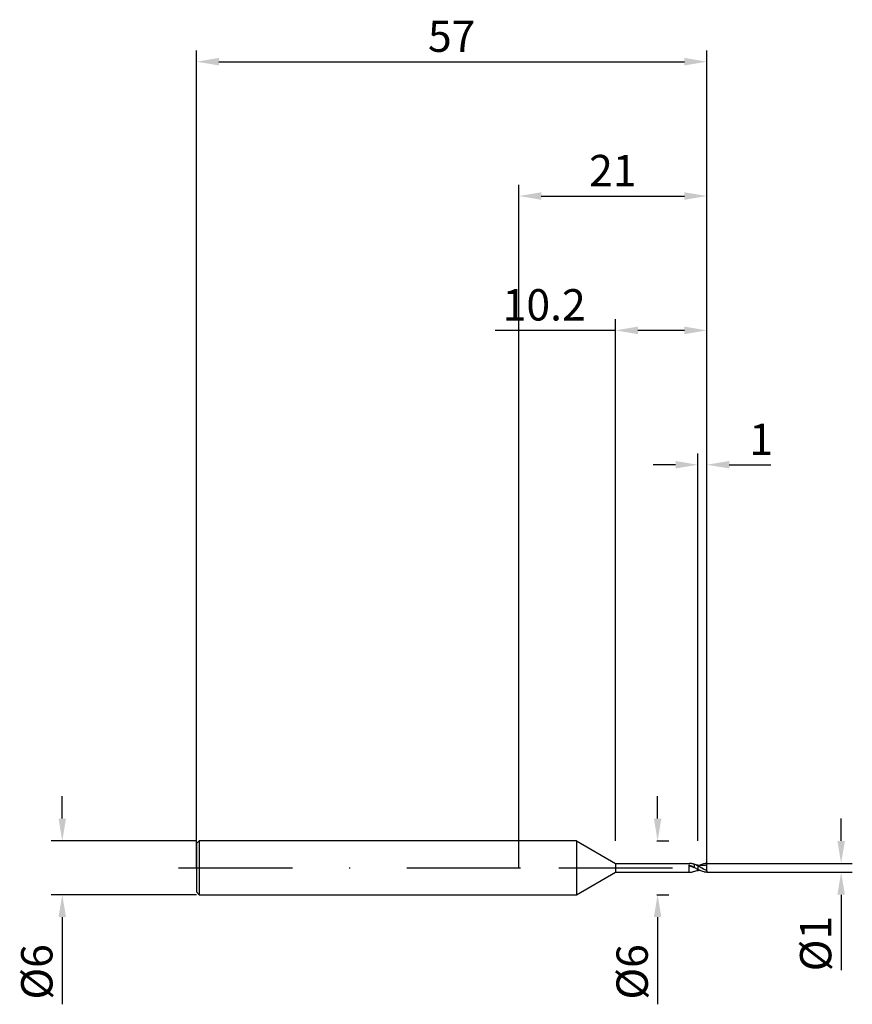
# Model space of a CAD drawing. Units: millimetres. Extents: x -56 to 37, y -15 to 95.
import ezdxf

# ---------------------------------------------------------------- set-up
doc = ezdxf.new("R2010")
doc.units = ezdxf.units.MM
doc.header["$PDMODE"] = 1
doc.linetypes.add('CENTER', pattern=[25.4, 12.7, -6.35, 0, -6.35])
doc.layers.get('DEFPOINTS').update_dxf_attribs({"linetype": 'CONTINUOUS'})
for name, color, linetype in [('1', 4, 'CONTINUOUS'), ('2', 7, 'CONTINUOUS'), ('4', 2, 'CENTER'), ('SK1', 4, 'CONTINUOUS'), ('SK2', 7, 'CONTINUOUS'), ('SK4', 2, 'CENTER')]:
    doc.layers.add(name, color=color, linetype=linetype)
doc.styles.add('SIMPLEX', font='simplex')
doc.dimstyles.get("Standard").update_dxf_attribs({"dimtxt": 3.5, "dimasz": 2.5, "dimexe": 1.25, "dimexo": 0, "dimtad": 1, "dimdsep": 46, "dimtxsty": 'SIMPLEX', "dimcen": 0, "dimazin": 2, "dimtfac": 1, "dimtofl": 0, "dimtmove": 0, "dimatfit": 3, "dimfxl": 1, "dimarcsym": 0})

# ---------------------------------------------------------------- blocks, each defined once
blk = doc.blocks.new('*D0')
at = {"layer": '2', "color": 0, "lineweight": -2}
for p, q in [((36, 3), (36, 5.5)), ((21, 0.5), (37.25, 0.5)), ((21, -0.5), (37.25, -0.5)), ((36, -3), (36, -11.42))]:
    blk.add_line(p, q, dxfattribs=at)
at = {"layer": '2', "color": 0}
for points in [[(35.58, 3), (36.42, 3), (36, 0.5)], [(36.42, -3), (35.58, -3), (36, -0.5)]]:
    blk.add_solid(points, dxfattribs=at)
at = {"layer": 'DEFPOINTS', "color": 0}
for p in [(21, 0.5), (21, -0.5), (36, -0.5)]:
    blk.add_point(p, dxfattribs=at)
at = {"layer": '2', "color": 0, "insert": (33.61, -8.46), "char_height": 3.5, "attachment_point": 5, "rotation": 90, "style": 'SIMPLEX'}
blk.add_mtext('%%c1', dxfattribs=at)
blk = doc.blocks.new('*D1')
at = {"layer": '2', "color": 0, "lineweight": -2}
for p, q in [((0, 0), (0, 76.25)), ((21, 0), (21, 76.25)), ((2.5, 75), (18.5, 75))]:
    blk.add_line(p, q, dxfattribs=at)
at = {"layer": '2', "color": 0}
for points in [[(2.5, 75.42), (2.5, 74.58), (0, 75)], [(18.5, 74.58), (18.5, 75.42), (21, 75)]]:
    blk.add_solid(points, dxfattribs=at)
at = {"layer": 'DEFPOINTS', "color": 0}
for p in [(21, 75), (0, 0), (21, 0)]:
    blk.add_point(p, dxfattribs=at)
at = {"layer": '2', "color": 0, "insert": (10.5, 77.39), "char_height": 3.5, "attachment_point": 5, "style": 'SIMPLEX'}
blk.add_mtext('21', dxfattribs=at)
blk = doc.blocks.new('*D2')
at = {"layer": '2', "color": 0, "lineweight": -2}
for p, q in [((20, 3), (20, 46.25)), ((21, 0.5), (21, 46.25)), ((17.5, 45), (15, 45)), ((23.5, 45), (28.13, 45))]:
    blk.add_line(p, q, dxfattribs=at)
at = {"layer": '2', "color": 0}
for points in [[(17.5, 44.58), (17.5, 45.42), (20, 45)], [(23.5, 45.42), (23.5, 44.58), (21, 45)]]:
    blk.add_solid(points, dxfattribs=at)
at = {"layer": 'DEFPOINTS', "color": 0}
for p in [(21, 45), (20, 3), (21, 0.5)]:
    blk.add_point(p, dxfattribs=at)
at = {"layer": '2', "color": 0, "insert": (27.06, 47.38), "char_height": 3.5, "attachment_point": 5, "style": 'SIMPLEX'}
blk.add_mtext('1', dxfattribs=at)
blk = doc.blocks.new('*D3')
at = {"layer": 'DEFPOINTS', "color": 0}
for p in [(-36, 3), (-51, -3), (-36, -3)]:
    blk.add_point(p, dxfattribs=at)
at = {"layer": 'SK2', "color": 0, "lineweight": -2}
for p, q in [((-51, 5.5), (-51, 8)), ((-36, 3), (-52.25, 3)), ((-36, -3), (-52.25, -3)), ((-51, -5.5), (-51, -15.24))]:
    blk.add_line(p, q, dxfattribs=at)
at = {"layer": 'SK2', "color": 0}
for points in [[(-51.42, 5.5), (-50.58, 5.5), (-51, 3)], [(-50.58, -5.5), (-51.42, -5.5), (-51, -3)]]:
    blk.add_solid(points, dxfattribs=at)
at = {"layer": 'SK2', "color": 0, "insert": (-53.39, -11.62), "char_height": 3.5, "attachment_point": 5, "rotation": 90, "style": 'SIMPLEX'}
blk.add_mtext('%%c6', dxfattribs=at)
blk = doc.blocks.new('*D4')
at = {"layer": 'DEFPOINTS', "color": 0}
for p in [(21, 90), (-36, 0), (21, 0)]:
    blk.add_point(p, dxfattribs=at)
at = {"layer": 'SK2', "color": 0, "lineweight": -2}
for p, q in [((-36, 0), (-36, 91.25)), ((21, 0), (21, 91.25)), ((-33.5, 90), (18.5, 90))]:
    blk.add_line(p, q, dxfattribs=at)
at = {"layer": 'SK2', "color": 0}
for points in [[(-33.5, 90.42), (-33.5, 89.58), (-36, 90)], [(18.5, 89.58), (18.5, 90.42), (21, 90)]]:
    blk.add_solid(points, dxfattribs=at)
at = {"layer": 'SK2', "color": 0, "insert": (-7.5, 92.39), "char_height": 3.5, "attachment_point": 5, "style": 'SIMPLEX'}
blk.add_mtext('57', dxfattribs=at)
blk = doc.blocks.new('*D5')
at = {"layer": '2', "color": 0, "lineweight": -2}
for p, q in [((15.5, 5.5), (15.5, 8)), ((15.4, 3), (16.75, 3)), ((15.4, -3), (16.75, -3)), ((15.5, -5.5), (15.5, -15.24))]:
    blk.add_line(p, q, dxfattribs=at)
at = {"layer": '2', "color": 0}
for points in [[(15.08, 5.5), (15.92, 5.5), (15.5, 3)], [(15.92, -5.5), (15.08, -5.5), (15.5, -3)]]:
    blk.add_solid(points, dxfattribs=at)
at = {"layer": 'DEFPOINTS', "color": 0}
for p in [(15.4, 3), (15.4, -3), (15.5, -3)]:
    blk.add_point(p, dxfattribs=at)
at = {"layer": '2', "color": 0, "insert": (13.11, -11.62), "char_height": 3.5, "attachment_point": 5, "rotation": 90, "style": 'SIMPLEX'}
blk.add_mtext('%%c6', dxfattribs=at)
blk = doc.blocks.new('*D6')
at = {"layer": '2', "color": 0, "lineweight": -2}
for p, q in [((10.8, 3), (10.8, 61.25)), ((21, 0.5), (21, 61.25)), ((10.8, 60), (-2.64, 60)), ((18.5, 60), (13.3, 60))]:
    blk.add_line(p, q, dxfattribs=at)
at = {"layer": '2', "color": 0}
for points in [[(13.3, 60.42), (13.3, 59.58), (10.8, 60)], [(18.5, 59.58), (18.5, 60.42), (21, 60)]]:
    blk.add_solid(points, dxfattribs=at)
at = {"layer": 'DEFPOINTS', "color": 0}
for p in [(10.8, 60), (10.8, 3), (21, 0.5)]:
    blk.add_point(p, dxfattribs=at)
at = {"layer": '2', "color": 0, "insert": (2.83, 62.4), "char_height": 3.5, "attachment_point": 5, "style": 'SIMPLEX'}
blk.add_mtext('10.2', dxfattribs=at)

msp = doc.modelspace()

# ---------------------------------------------------------------- linework, layer by layer
at = {"layer": '1'}
for p, q in [((6.45, 3), (0, 3)), ((6.45, 3), (6.45, 2.997)), ((6.45, 3), (10.8, 0.48)), ((6.45, 2.997), (6.45, 2.731)), ((6.45, 2.731), (6.45, -3)), ((10.8, 0.48), (19.081, 0.48)), ((10.8, 0.48), (10.8, 0.48)), ((10.8, 0.48), (10.8, 0.437)), ((10.8, 0.437), (10.8, -0.48)), ((19, 0.335), (19.145, 0.274)), ((19, 0.335), (19, -0.478)), ((19.338, 0.114), (19, 0.212)), ((19.145, 0.274), (19.29, 0.205)), ((19.29, 0.205), (19.58, 0.053)), ((19.676, 0), (19.338, 0.114)), ((19.58, 0.404), (19.477, 0.432)), ((19.58, 0.404), (19.58, 0.053)), ((19.676, 0), (19.58, 0.053)), ((20, 0.323), (20, 0.326)), ((20, 0.211), (20, 0.323)), ((20, 0.211), (20, -0.181)), ((6.45, -3), (10.8, -0.48)), ((10.8, -0.48), (19.081, -0.48)), ((20, -0.181), (19.676, 0)), ((20, -0.322), (20, -0.181)), ((20, -0.326), (20, -0.322)), ((20, -0.326), (20, -0.326)), ((20, -0.326), (20, -0.326)), ((20, -0.326), (20, -0.326)), ((20, -0.326), (20, -0.326)), ((20, -0.326), (20, -0.326)), ((0, -3), (6.45, -3))]:
    msp.add_line(p, q, dxfattribs=at)
at = {"layer": '1', "color": 1}
for p, q in [((20, 0.323), (20, 0.326)), ((20, 0.211), (20, 0.323)), ((20.625, -0.137), (20, 0.211)), ((20, 0.211), (20, -0.181)), ((20.33, 0.34), (20.234, 0.298)), ((20.426, 0.378), (20.33, 0.34)), ((20.521, 0.411), (20.426, 0.378)), ((20.617, 0.44), (20.521, 0.411)), ((20.713, 0.463), (20.617, 0.44)), ((20.809, 0.481), (20.713, 0.463)), ((20.904, 0.493), (20.809, 0.481)), ((21, 0.499), (20.904, 0.493)), ((21, 0.303), (21, 0.499)), ((21, -0.325), (21, 0.303)), ((20.187, -0.276), (20, -0.181)), ((20, -0.322), (20, -0.181)), ((20, -0.326), (20, -0.322)), ((20, -0.326), (20, -0.326)), ((20, -0.326), (20, -0.326)), ((20, -0.326), (20, -0.326)), ((20, -0.326), (20, -0.326)), ((20, -0.326), (20, -0.326)), ((20.312, -0.333), (20.187, -0.276)), ((20.437, -0.382), (20.312, -0.333)), ((20.562, -0.424), (20.437, -0.382)), ((20.687, -0.458), (20.562, -0.424)), ((20.875, -0.267), (20.625, -0.137)), ((20.75, -0.471), (20.687, -0.458)), ((20.812, -0.482), (20.75, -0.471)), ((20.875, -0.49), (20.812, -0.482)), ((21, -0.325), (20.875, -0.267)), ((20.937, -0.496), (20.875, -0.49)), ((21, -0.499), (20.937, -0.496)), ((21, -0.325), (21, -0.499))]:
    msp.add_line(p, q, dxfattribs=at)
at = {"layer": '1'}
for centre, radius, start, end in [((19.074, -1.22), 1.7, 76.29071, 89.75725), ((20.917, 6.204), 5.949, 255.99745, 261.13714), ((18.927, -1.563), 2.074, 58.83349, 71.63216), ((19.081, 1.12), 1.6, 267.08048, 269.99662), ((19.078, 1.188), 1.668, 270.12152, 283.84604), ((21.023, -6.73), 6.485, 99.07274, 103.78741)]:
    msp.add_arc(centre, radius, start, end, dxfattribs=at)
at = {"layer": '1', "color": 1}
for centre, radius, start, end in [((20.556, 3.814), 3.531, 260.94708, 274.65707), ((21.051, -2.259), 2.562, 91.14248, 94.67079), ((20.609, -4.339), 4.058, 95.30285, 98.63192)]:
    msp.add_arc(centre, radius, start, end, dxfattribs=at)
at = {"layer": '4'}
msp.add_line((4.45, 0), (23, 0), dxfattribs=at)
at = {"layer": 'SK1'}
for p, q in [((-35.7, 3), (-36, 2.7)), ((-36, 2.7), (-36, 2.697)), ((-36, 2.697), (-36, 2.458)), ((-36, 2.458), (-36, -2.7)), ((0, 3), (-35.7, 3)), ((-35.7, 3), (-35.7, 2.997)), ((-35.7, 2.997), (-35.7, 2.731)), ((-35.7, 2.731), (-35.7, -3)), ((-36, -2.7), (-35.7, -3)), ((-35.7, -3), (0, -3))]:
    msp.add_line(p, q, dxfattribs=at)
at = {"layer": 'SK4'}
for p, q in [((-38, 0), (6.45, 0)), ((4.45, 0), (23, 0))]:
    msp.add_line(p, q, dxfattribs=at)

# ---------------------------------------------------------------- dimensions: what is measured, and where the dimension line sits
at = {"layer": '2'}
for base, p1, p2, picture, middle in [((21, 75), (0, 0), (21, 0), '*D1', (10.5, 77.391)), ((10.8, 60), (21, 0.5), (10.8, 3), '*D6', (2.829, 62.398)), ((21, 45), (20, 3), (21, 0.5), '*D2', (27.064, 47.375))]:
    dim = msp.add_linear_dim(base=base, p1=p1, p2=p2, dimstyle='STANDARD', dxfattribs=at)
    dim.commit()
    dim.dimension.update_dxf_attribs({"geometry": picture, "text_midpoint": middle})
for base, p1, p2, picture, middle in [((15.5, -3), (15.4, 3), (15.4, -3), '*D5', (13.109, -11.619)), ((36, -0.5), (21, 0.5), (21, -0.5), '*D0', (33.609, -8.461))]:
    dim = msp.add_linear_dim(base=base, p1=p1, p2=p2, angle=90, text='%%c<>', dimstyle='STANDARD', dxfattribs=at)
    dim.commit()
    dim.dimension.update_dxf_attribs({"geometry": picture, "text_midpoint": middle})
at = {"layer": 'SK2'}
dim = msp.add_linear_dim(base=(21, 90), p1=(-36, 0), p2=(21, 0), dimstyle='STANDARD', dxfattribs=at)
dim.commit()
dim.dimension.update_dxf_attribs({"geometry": '*D4', "text_midpoint": (-7.5, 92.391)})
dim = msp.add_linear_dim(base=(-51, -3), p1=(-36, 3), p2=(-36, -3), angle=90, text='%%c<>', dimstyle='STANDARD', dxfattribs=at)
dim.commit()
dim.dimension.update_dxf_attribs({"geometry": '*D3', "text_midpoint": (-53.391, -11.619)})

doc.saveas('drawing.dxf')
